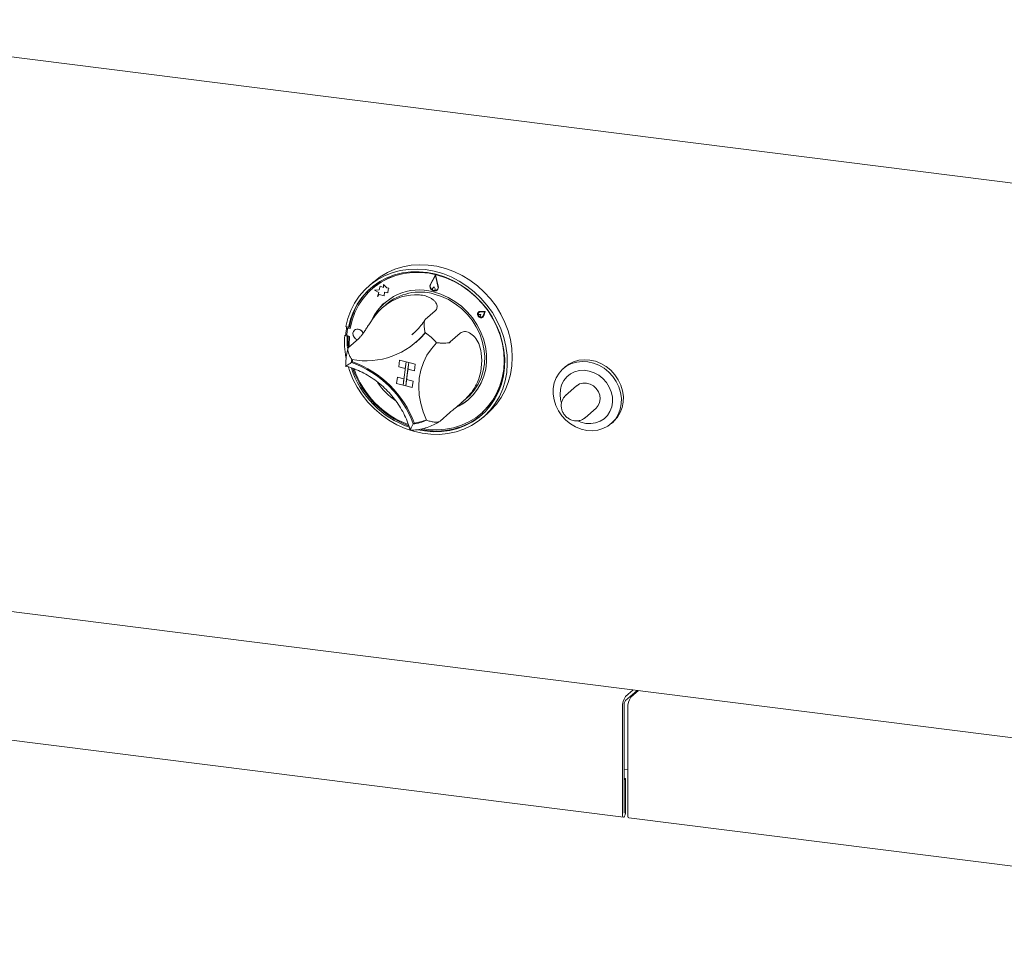
# Paper-space layout 'Blatt2' of a CAD drawing. Units: millimetres. Extents: x 5 to 415, y 5 to 292.
# Drawn here: x 341 to 364, y 75 to 97 of the extents above; entities that cross this region are included whole.
import ezdxf

# ---------------------------------------------------------------- set-up
doc = ezdxf.new("R2010")
doc.units = ezdxf.units.MM

psp = doc.layouts.new('Blatt2')

# ---------------------------------------------------------------- linework, layer by layer
at = {"color": 7, "linetype": 'Continuous', "lineweight": 15}
for p, q in [((228.58269, 109.92547), (383.55933, 90.40025)), ((232.30911, 96.29023), (381.07921, 77.54696)), ((350.82281, 90.61995), (350.70069, 90.39733)), ((350.82082, 90.60263), (350.70623, 90.39375)), ((350.82086, 90.60247), (350.70647, 90.39395)), ((350.82082, 90.60263), (350.88236, 90.35123)), ((350.82281, 90.61995), (350.82305, 90.62016)), ((350.82281, 90.61995), (350.88841, 90.35202)), ((350.82305, 90.62016), (350.88864, 90.35223)), ((349.34667, 90.44897), (349.22882, 90.34503)), ((349.31853, 90.29082), (349.31382, 90.28666)), ((349.48843, 90.26205), (349.37125, 90.25967)), ((349.37125, 90.25967), (349.37149, 90.25988)), ((349.37125, 90.25967), (349.48047, 90.20292)), ((349.48849, 90.26225), (349.37149, 90.25988)), ((349.51238, 90.34824), (349.48843, 90.26205)), ((349.51238, 90.34824), (349.51262, 90.34845)), ((349.58498, 90.3193), (349.51238, 90.34824)), ((349.585, 90.31959), (349.51262, 90.34845)), ((349.58908, 90.39401), (349.58498, 90.3193)), ((349.58908, 90.39401), (349.58931, 90.39422)), ((349.66446, 90.31285), (349.58908, 90.39401)), ((349.66469, 90.31306), (349.58931, 90.39422)), ((349.66446, 90.31285), (349.66469, 90.31306)), ((349.71156, 90.30148), (349.66446, 90.31285)), ((349.71179, 90.30169), (349.66469, 90.31306)), ((349.69252, 90.19436), (349.69635, 90.26413)), ((349.69276, 90.19457), (349.69658, 90.26434)), ((349.69635, 90.26413), (349.71156, 90.30148)), ((349.69635, 90.26413), (349.69658, 90.26434)), ((349.69658, 90.26434), (349.71179, 90.30169)), ((349.71156, 90.30148), (349.71179, 90.30169)), ((350.79046, 90.33923), (350.75771, 90.30544)), ((350.79046, 90.33923), (350.7907, 90.33943)), ((350.79046, 90.33923), (350.81387, 90.29188)), ((350.7907, 90.33943), (350.8141, 90.29209)), ((350.80783, 90.25198), (350.80807, 90.25219)), ((350.85752, 90.26319), (350.85776, 90.2634)), ((350.86193, 90.25819), (350.86217, 90.2584)), ((349.48047, 90.20292), (349.44251, 90.10972)), ((349.44251, 90.10972), (349.48943, 90.15394)), ((349.44251, 90.10972), (349.44275, 90.10993)), ((349.44275, 90.10993), (349.48944, 90.15394)), ((349.48943, 90.15394), (349.60772, 90.12539)), ((349.60772, 90.12539), (349.6123, 90.2089)), ((349.60772, 90.12539), (349.60796, 90.1256)), ((349.60796, 90.1256), (349.61252, 90.20886)), ((349.6123, 90.2089), (349.69252, 90.19436)), ((349.69252, 90.19436), (349.69276, 90.19457)), ((349.64925, 89.91582), (349.57757, 89.8526)), ((350.81605, 89.76866), (350.58035, 89.56079)), ((351.84339, 89.73658), (351.84316, 89.73638)), ((351.84926, 89.67474), (351.84902, 89.67453)), ((351.85221, 89.72658), (351.85198, 89.72638)), ((351.89607, 89.67638), (351.8649, 89.67943)), ((351.89631, 89.67658), (351.86514, 89.67963)), ((351.88209, 89.63703), (351.88233, 89.63724)), ((351.89607, 89.67638), (351.88818, 89.64697)), ((351.89631, 89.67658), (351.88842, 89.64717)), ((352.0017, 89.74766), (351.88984, 89.75232)), ((352.00193, 89.74786), (351.89007, 89.75253)), ((351.98409, 89.73578), (351.89088, 89.73967)), ((351.89607, 89.67638), (351.89631, 89.67658)), ((351.94017, 89.62638), (351.9404, 89.62658)), ((351.94899, 89.61638), (351.94922, 89.61658)), ((351.98409, 89.73578), (351.95543, 89.64964)), ((352.0017, 89.74766), (351.96731, 89.64429)), ((352.00193, 89.74786), (351.96754, 89.6445)), ((352.0017, 89.74766), (352.00193, 89.74786)), ((348.69544, 89.39206), (348.75739, 89.37621)), ((348.73243, 89.33241), (348.71753, 89.20315)), ((348.74607, 89.35409), (348.74136, 89.34994)), ((348.78096, 89.397), (348.75739, 89.37621)), ((348.80046, 89.34763), (348.76695, 89.35571)), ((348.80133, 89.35271), (348.77167, 89.35987)), ((348.9001, 89.30423), (348.89987, 89.30402)), ((348.69113, 89.19817), (348.66756, 89.17739)), ((348.66756, 89.17739), (348.72951, 89.16154)), ((348.69113, 89.19817), (348.71843, 89.19119)), ((348.74836, 89.17817), (348.72951, 89.16154)), ((348.74745, 89.1643), (348.77847, 89.15681)), ((348.99746, 89.10391), (348.76176, 88.89604)), ((350.26334, 89.20048), (350.29862, 89.23065)), ((351.41102, 89.23622), (351.17531, 89.02835)), ((350.3602, 89.01829), (350.38141, 89.037)), ((349.97059, 88.5936), (349.95067, 88.44026)), ((349.97059, 88.5936), (349.97082, 88.59381)), ((349.97059, 88.5936), (350.12521, 88.55404)), ((349.97082, 88.59381), (350.12545, 88.55425)), ((348.84984, 88.55816), (348.8271, 88.53811)), ((349.95067, 88.44026), (350.10529, 88.40071)), ((350.12521, 88.55404), (350.05351, 88.00203)), ((350.12521, 88.55404), (350.10529, 88.40071)), ((350.11536, 87.9862), (350.18706, 88.53822)), ((350.12521, 88.55404), (350.12545, 88.55425)), ((350.12521, 88.55404), (350.18706, 88.53822)), ((350.12545, 88.55425), (350.1873, 88.53843)), ((350.13551, 88.13975), (350.16735, 88.38483)), ((350.18706, 88.53822), (350.16714, 88.38488)), ((350.32177, 88.34533), (350.16714, 88.38488)), ((350.18706, 88.53822), (350.1873, 88.53843)), ((350.34169, 88.49867), (350.18706, 88.53822)), ((350.34192, 88.49888), (350.1873, 88.53843)), ((350.34169, 88.49867), (350.32177, 88.34533)), ((350.34192, 88.49888), (350.32201, 88.34554)), ((350.34169, 88.49867), (350.34192, 88.49888)), ((353.90023, 88.43363), (353.85309, 88.39205)), ((353.90023, 88.43363), (353.85309, 88.39205)), ((349.89889, 88.04158), (349.9188, 88.19492)), ((349.9188, 88.19492), (349.91904, 88.19513)), ((349.9188, 88.19492), (350.07343, 88.15536)), ((349.91904, 88.19513), (350.07346, 88.15562)), ((350.05351, 88.00203), (350.07343, 88.15536)), ((350.11536, 87.9862), (350.13528, 88.13954)), ((350.13528, 88.13954), (350.13551, 88.13975)), ((350.2899, 88.09999), (350.13528, 88.13954)), ((350.29014, 88.1002), (350.13551, 88.13975)), ((350.32177, 88.34533), (350.32201, 88.34554)), ((349.89889, 88.04158), (350.05351, 88.00203)), ((350.05351, 88.00203), (350.11536, 87.9862)), ((350.26999, 87.94665), (350.11536, 87.9862)), ((350.26999, 87.94665), (350.2899, 88.09999)), ((350.26999, 87.94665), (350.27022, 87.94686)), ((350.27022, 87.94686), (350.29014, 88.1002)), ((350.2899, 88.09999), (350.29014, 88.1002)), ((354.17126, 87.98377), (353.91199, 87.75511)), ((354.17126, 87.98377), (353.91199, 87.75511)), ((351.43448, 87.57913), (351.58947, 87.71582)), ((354.375, 87.23011), (354.63427, 87.45877)), ((354.375, 87.23011), (354.63427, 87.45877)), ((351.16676, 87.35564), (350.93106, 87.14777)), ((351.91547, 87.33666), (351.92019, 87.34082)), ((351.96276, 87.24503), (352.08061, 87.34897)), ((350.31867, 87.10095), (350.29586, 87.08083)), ((354.99958, 87.09205), (355.04672, 87.13363)), ((354.99958, 87.09205), (355.04672, 87.13363)), ((331.09035, 80.79215), (355.2864, 77.74374)), ((355.33349, 80.60741), (355.51527, 80.76772)), ((355.33349, 80.51313), (355.60881, 80.75593)), ((355.63999, 80.752), (355.45821, 80.59169)), ((355.26278, 80.35648), (355.26278, 77.81404)), ((355.29813, 80.38766), (355.29813, 77.84522)), ((355.3875, 77.79833), (355.3875, 80.34077)), ((355.29813, 78.88276), (355.3875, 78.87151)), ((355.33585, 78.66101), (355.29813, 78.66576)), ((355.30049, 78.62983), (355.29813, 78.63013)), ((355.30049, 78.62983), (355.33585, 78.66101)), ((355.30049, 77.8473), (355.30049, 78.62983)), ((355.33585, 77.87848), (355.33585, 78.66101)), ((355.41112, 77.72803), (379.60717, 74.67961))]:
    psp.add_line(p, q, dxfattribs=at)
at = {"color": 7, "linetype": 'Continuous', "lineweight": 15, "flags": 128}
for points in [[(348.69544, 89.39206), (348.74386, 89.58732), (348.81321, 89.77362), (348.90272, 89.94885), (349.01138, 90.11104), (349.13795, 90.25835), (349.281, 90.38912), (349.43892, 90.50186), (349.60992, 90.5953), (349.79206, 90.66838), (349.9833, 90.72029), (350.18145, 90.75043), (350.3843, 90.75845), (350.58953, 90.74428), (350.79484, 90.70807), (350.99789, 90.65023), (351.1964, 90.57141), (351.38812, 90.47251), (351.57088, 90.35464), (351.74261, 90.21913), (351.90138, 90.06753), (352.04538, 89.90153), (352.173, 89.72303), (352.28278, 89.53403), (352.37349, 89.33668), (352.4441, 89.1332), (352.49381, 88.9259), (352.52205, 88.71712), (352.52852, 88.50922), (352.51314, 88.30456), (352.47608, 88.10543), (352.41776, 87.91411), (352.33883, 87.73274), (352.2402, 87.56339), (352.12298, 87.40796), (351.98849, 87.26822), (351.83825, 87.14574), (351.67396, 87.0419), (351.49749, 86.95789), (351.31082, 86.89465), (351.11606, 86.8529), (350.91542, 86.83311), (350.71117, 86.8355), (350.50561, 86.86004), (350.30107, 86.90647), (350.09987, 86.97424), (349.90427, 87.06261), (349.71649, 87.17056), (349.53865, 87.29688), (349.37277, 87.44014), (349.22071, 87.59872), (349.0842, 87.77082), (348.96478, 87.95451), (348.86381, 88.1477), (348.78241, 88.3482), (348.75462, 88.43302)], [(350.40041, 86.94434), (350.56254, 86.9139), (350.7647, 86.89583), (350.96488, 86.89997), (351.16075, 86.92627), (351.35002, 86.97442), (351.53046, 87.04385), (351.69998, 87.13376), (351.85659, 87.24309), (351.99845, 87.37057), (352.12392, 87.5147), (352.23152, 87.6738), (352.31999, 87.84602), (352.3883, 88.02933), (352.43566, 88.22159), (352.4615, 88.42056), (352.46553, 88.6239), (352.44769, 88.82925), (352.40821, 89.03419), (352.34753, 89.23634), (352.26637, 89.43333), (352.16568, 89.62286), (352.04663, 89.80271), (351.91062, 89.97077), (351.75924, 90.12509), (351.59425, 90.26386), (351.41759, 90.38545), (351.23132, 90.48845), (351.03762, 90.57165), (350.83875, 90.63407), (350.63704, 90.67499), (350.43485, 90.69394), (350.23454, 90.69068), (350.03846, 90.66525), (349.84889, 90.61796), (349.66805, 90.54935), (349.49807, 90.46023), (349.34091, 90.35165), (349.19843, 90.22486), (349.07229, 90.08135), (348.96396, 89.92281), (348.87471, 89.75107), (348.80559, 89.56816), (348.75739, 89.37621), (348.75739, 89.37621)], [(349.34667, 90.44897), (349.35805, 90.45891), (349.51223, 90.57684), (349.68002, 90.67577), (349.85952, 90.75456), (350.04871, 90.81233), (350.24542, 90.84841), (350.44744, 90.86242), (350.65248, 90.85417), (350.8582, 90.82377), (351.0623, 90.77156), (351.26244, 90.69814), (351.45636, 90.60432), (351.64187, 90.49119), (351.81686, 90.36002), (351.97935, 90.21229), (352.1275, 90.04968), (352.25963, 89.87403), (352.37424, 89.68734), (352.47004, 89.49171), (352.54593, 89.28937), (352.60107, 89.0826), (352.63482, 88.87376), (352.64681, 88.66519), (352.63689, 88.45928), (352.60518, 88.25835), (352.55203, 88.06468), (352.47806, 87.88046), (352.3841, 87.70778), (352.2712, 87.54859), (352.14067, 87.40471), (352.08061, 87.34897)], [(350.54612, 86.96739), (350.65625, 86.9527), (350.85849, 86.94311), (351.05776, 86.95623), (351.25165, 86.99192), (351.43779, 87.04973), (351.61392, 87.12896), (351.7779, 87.22866), (351.92774, 87.3476), (352.06161, 87.48434), (352.17789, 87.63722), (352.27517, 87.80438), (352.35225, 87.98379), (352.40821, 88.17326), (352.44236, 88.37049), (352.45428, 88.57309), (352.44384, 88.77859), (352.41116, 88.98449), (352.35663, 89.18829), (352.28093, 89.38751), (352.18496, 89.57973), (352.06991, 89.76261), (351.93715, 89.93393), (351.78832, 90.0916), (351.62522, 90.23371), (351.44983, 90.35853), (351.26428, 90.46455), (351.07084, 90.55046), (350.87185, 90.61524), (350.66973, 90.65808), (350.46695, 90.67847), (350.26596, 90.67617), (350.0692, 90.6512), (349.87908, 90.60386), (349.69791, 90.53473), (349.52788, 90.44465), (349.37106, 90.33471), (349.22937, 90.20626), (349.10451, 90.06085), (348.99802, 89.90025), (348.91119, 89.72641), (348.84506, 89.54146), (348.80046, 89.34763), (348.80046, 89.34763)], [(351.37091, 90.41354), (351.269, 90.4687), (351.07556, 90.55462), (350.87657, 90.61939), (350.67445, 90.66224), (350.47166, 90.68263), (350.27067, 90.68033), (350.07392, 90.65536), (349.8838, 90.60802), (349.70262, 90.53889), (349.53259, 90.4488), (349.37578, 90.33887), (349.31853, 90.29082)], [(350.88841, 90.35202), (350.88989, 90.30841), (350.87329, 90.27041), (350.84162, 90.24493), (350.80065, 90.23659), (350.75782, 90.24693), (350.72093, 90.27406), (350.69669, 90.31304), (350.68951, 90.35678), (350.70069, 90.39733)], [(350.88236, 90.35123), (350.88376, 90.31031), (350.86818, 90.27466), (350.83846, 90.25074), (350.80002, 90.24293), (350.75983, 90.25263), (350.72522, 90.27808), (350.70248, 90.31465), (350.69574, 90.3557), (350.70623, 90.39375)], [(350.81387, 90.29188), (350.81773, 90.2784), (350.81633, 90.26507), (350.80988, 90.25397), (350.79938, 90.2468), (350.78644, 90.24467), (350.77307, 90.2479), (350.76131, 90.25599), (350.75298, 90.26771), (350.74937, 90.28124), (350.75104, 90.29449), (350.75771, 90.30544)], [(351.34125, 87.48831), (351.46375, 87.55522), (351.59999, 87.65438), (351.72069, 87.77179), (351.82395, 87.9056), (351.90814, 88.05371), (351.97192, 88.21376), (352.01431, 88.38324), (352.03462, 88.55948), (352.03253, 88.7397), (352.00809, 88.92105), (351.96166, 89.10068), (351.894, 89.27575), (351.80616, 89.4435), (351.69953, 89.60128), (351.57579, 89.74661), (351.43689, 89.8772), (351.28502, 89.99098), (351.12259, 90.08617), (350.95214, 90.16125), (350.77637, 90.21506)], [(350.79462, 90.16519), (350.96719, 90.1096), (351.13404, 90.03277), (351.29244, 89.93596), (351.43979, 89.82075), (351.57367, 89.68904), (351.69187, 89.54299), (351.79247, 89.385), (351.87381, 89.21767), (351.93454, 89.04374), (351.97369, 88.86606), (351.99059, 88.68756), (351.98498, 88.51117), (351.95694, 88.33978), (351.90695, 88.1762), (351.83581, 88.02313), (351.74469, 87.88307), (351.6351, 87.75833), (351.58947, 87.71582)], [(351.88984, 89.75232), (351.8592, 89.74666), (351.83534, 89.72809), (351.82262, 89.70003), (351.82338, 89.66763), (351.83748, 89.63684), (351.86234, 89.6133), (351.89339, 89.60134), (351.92493, 89.60315), (351.95118, 89.6184), (351.96731, 89.64429)], [(351.95543, 89.64964), (351.94199, 89.62806), (351.92012, 89.61535), (351.89384, 89.61384), (351.86796, 89.62381), (351.84725, 89.64343), (351.83549, 89.66909), (351.83486, 89.69609), (351.84546, 89.71947), (351.86535, 89.73494), (351.89088, 89.73967)], [(351.88818, 89.64697), (351.88405, 89.63903), (351.87697, 89.63377), (351.86806, 89.63203), (351.85875, 89.63409), (351.85053, 89.63962), (351.84471, 89.64773), (351.84222, 89.65713), (351.84347, 89.66632), (351.84825, 89.67382), (351.8558, 89.67843), (351.8649, 89.67943)], [(351.89007, 89.75253), (351.85944, 89.74686), (351.84339, 89.73658)], [(351.84926, 89.67474), (351.85603, 89.67864), (351.86514, 89.67963)], [(351.88842, 89.64717), (351.88429, 89.63924), (351.88233, 89.63724)], [(351.94922, 89.61658), (351.95141, 89.61861), (351.96754, 89.6445)], [(349.00224, 89.32712), (348.95375, 89.3292), (348.91047, 89.31222), (348.87901, 89.27876), (348.86415, 89.23393), (348.86815, 89.18454), (348.89041, 89.13812), (348.92753, 89.10173), (348.97193, 89.0814)], [(351.92019, 87.34082), (351.93246, 87.35176), (352.06633, 87.4885), (352.18261, 87.64138), (352.27988, 87.80854), (352.35696, 87.98794), (352.41292, 88.17742), (352.44707, 88.37465), (352.459, 88.57725), (352.44855, 88.78275), (352.41587, 88.98865), (352.36135, 89.19245), (352.29849, 89.36176)], [(348.72951, 89.16154), (348.72634, 88.95807), (348.73103, 88.87821)], [(348.75184, 89.16324), (348.74991, 88.97886), (348.75556, 88.88737)], [(348.77847, 89.15681), (348.7772, 88.95252), (348.7796, 88.91177)], [(350.58176, 89.24693), (350.45587, 89.10678), (350.38141, 89.037)], [(350.5822, 89.24663), (350.4611, 89.11173), (350.38377, 89.03908)], [(350.61062, 87.17189), (350.52982, 87.36498), (350.47163, 87.56374), (350.43689, 87.76525), (350.42612, 87.96653), (350.43948, 88.1646), (350.47678, 88.35656), (350.53746, 88.53956), (350.62062, 88.71091), (350.72505, 88.86807), (350.84919, 89.00873)], [(355.04672, 87.13363), (355.06005, 87.1457), (355.14415, 87.2401), (355.20997, 87.34933), (355.25569, 87.47041), (355.28008, 87.60003), (355.28246, 87.73466), (355.26278, 87.87063), (355.22157, 88.00422), (355.15995, 88.13179), (355.07961, 88.24987), (354.98273, 88.35523), (354.87196, 88.445), (354.75033, 88.51673), (354.62114, 88.56846), (354.48792, 88.59878), (354.35431, 88.60687), (354.22395, 88.5925), (354.10039, 88.55606), (353.98702, 88.49856), (353.90023, 88.43363)], [(355.04672, 87.13363), (355.06005, 87.1457), (355.14415, 87.2401), (355.20997, 87.34933), (355.25569, 87.47041), (355.28008, 87.60003), (355.28246, 87.73466), (355.26278, 87.87063), (355.22157, 88.00422), (355.15995, 88.13179), (355.07961, 88.24987), (354.98273, 88.35523), (354.87196, 88.445), (354.75033, 88.51673), (354.62114, 88.56846), (354.48792, 88.59878), (354.35431, 88.60687), (354.22395, 88.5925), (354.10039, 88.55606), (353.98702, 88.49856), (353.90023, 88.43363)], [(354.41189, 86.9269), (354.27868, 86.95722), (354.14949, 87.00895), (354.02785, 87.08068), (353.91708, 87.17045), (353.8202, 87.27581), (353.73986, 87.39389), (353.67824, 87.52146), (353.63703, 87.65505), (353.61735, 87.79102), (353.61973, 87.92565), (353.64412, 88.05527), (353.68985, 88.17635), (353.75566, 88.28558), (353.83977, 88.37998), (353.93987, 88.45699), (354.05325, 88.51449), (354.17681, 88.55092), (354.30717, 88.56529), (354.44078, 88.55721), (354.574, 88.52688), (354.70319, 88.47515), (354.82482, 88.40343), (354.93559, 88.31366), (355.03247, 88.2083), (355.11281, 88.09022), (355.17443, 87.96265), (355.21564, 87.82905), (355.23532, 87.69309), (355.23294, 87.55846), (355.20855, 87.42884), (355.16283, 87.30776), (355.09701, 87.19853), (355.01291, 87.10412), (354.9128, 87.02712), (354.79942, 86.96962), (354.67587, 86.93318), (354.54551, 86.91881), (354.41189, 86.9269)], [(354.41189, 86.9269), (354.27868, 86.95722), (354.14949, 87.00895), (354.02785, 87.08068), (353.91708, 87.17045), (353.8202, 87.27581), (353.73986, 87.39389), (353.67824, 87.52146), (353.63703, 87.65505), (353.61735, 87.79102), (353.61973, 87.92565), (353.64412, 88.05527), (353.68985, 88.17635), (353.75566, 88.28558), (353.83977, 88.37998), (353.93987, 88.45699), (354.05325, 88.51449), (354.17681, 88.55092), (354.30717, 88.56529), (354.44078, 88.55721), (354.574, 88.52688), (354.70319, 88.47515), (354.82482, 88.40343), (354.93559, 88.31366), (355.03247, 88.2083), (355.11281, 88.09022), (355.17443, 87.96265), (355.21564, 87.82905), (355.23532, 87.69309), (355.23294, 87.55846), (355.20855, 87.42884), (355.16283, 87.30776), (355.09701, 87.19853), (355.01291, 87.10412), (354.9128, 87.02712), (354.79942, 86.96962), (354.67587, 86.93318), (354.54551, 86.91881), (354.41189, 86.9269)], [(354.39166, 87.09423), (354.50986, 87.08857), (354.62419, 87.10579), (354.73052, 87.14524), (354.825, 87.20552), (354.90422, 87.28444), (354.96532, 87.37914), (355.00608, 87.48621), (355.02504, 87.60178), (355.02151, 87.72166), (354.99562, 87.84154), (354.9483, 87.95706), (354.88126, 88.06406), (354.79693, 88.15867), (354.69835, 88.23747), (354.58909, 88.29762), (354.47309, 88.33694), (354.35456, 88.354), (354.23776, 88.34819), (354.12693, 88.31973), (354.02607, 88.26963), (353.93882, 88.19972), (353.86834, 88.11251), (353.81718, 88.01117), (353.78718, 87.89934), (353.77943, 87.78108), (353.79421, 87.66066), (353.81033, 87.59967)], [(354.39166, 87.09423), (354.50986, 87.08857), (354.62419, 87.10579), (354.73052, 87.14524), (354.825, 87.20552), (354.90422, 87.28444), (354.96532, 87.37914), (355.00608, 87.48621), (355.02504, 87.60178), (355.02151, 87.72166), (354.99562, 87.84154), (354.9483, 87.95706), (354.88126, 88.06406), (354.79693, 88.15867), (354.69835, 88.23747), (354.58909, 88.29762), (354.47309, 88.33694), (354.35456, 88.354), (354.23776, 88.34819), (354.12693, 88.31973), (354.02607, 88.26963), (353.93882, 88.19972), (353.86834, 88.11251), (353.81718, 88.01117), (353.78718, 87.89934), (353.77943, 87.78108), (353.79421, 87.66066), (353.81033, 87.59967)], [(354.63427, 87.45877), (354.68334, 87.51586), (354.71745, 87.59055), (354.73011, 87.67415), (354.72046, 87.76095), (354.68917, 87.84506), (354.63836, 87.92072), (354.57149, 87.9828), (354.49312, 88.02705), (354.4086, 88.05046), (354.32368, 88.05144), (354.24415, 88.02992), (354.17542, 87.98736), (354.17126, 87.98377)], [(354.63427, 87.45877), (354.68334, 87.51586), (354.71745, 87.59055), (354.73011, 87.67415), (354.72046, 87.76095), (354.68917, 87.84506), (354.63836, 87.92072), (354.57149, 87.9828), (354.49312, 88.02705), (354.4086, 88.05046), (354.32368, 88.05144), (354.24415, 88.02992), (354.17542, 87.98736), (354.17126, 87.98377)], [(354.375, 87.23011), (354.37084, 87.22651), (354.36995, 87.22576)], [(354.375, 87.23011), (354.37084, 87.22651), (354.36995, 87.22576)], [(354.1966, 87.15404), (354.27386, 87.12254), (354.39166, 87.09423)], [(354.1966, 87.15404), (354.27386, 87.12254), (354.39166, 87.09423)], [(355.26278, 77.81404), (355.26556, 77.77921), (355.27348, 77.75459), (355.28533, 77.74392), (355.29931, 77.74884), (355.31329, 77.76858), (355.32515, 77.80016), (355.33307, 77.83875), (355.33585, 77.87848)], [(355.29813, 77.84522), (355.29822, 77.8441), (355.29848, 77.8433), (355.29886, 77.84296), (355.29931, 77.84312), (355.29976, 77.84376), (355.30015, 77.84477), (355.3004, 77.84602), (355.30049, 77.8473)], [(355.41112, 77.72803), (355.41005, 77.72821), (355.3982, 77.73888), (355.39028, 77.7635), (355.3875, 77.79833)]]:
    psp.add_lwpolyline(points, dxfattribs=at)
at = {"color": 7, "linetype": 'Continuous', "lineweight": 15}
for centre, radius, start, end in [((350.37704, 89.10568), 1.62245, 132.317217, 169.656112), ((350.43616, 89.01929), 1.24322, 74.118633, 154.596009), ((350.80283, 90.34955), 0.1061, 155.261671, 254.43921), ((350.80223, 90.32873), 0.08574, 258.305212, 310.360356), ((350.78565, 90.27599), 0.0327, 313.29228, 29.505188), ((350.7995, 90.32673), 0.09272, 312.522488, 15.960688), ((350.36343, 88.94754), 1.19903, 91.659986, 128.49784), ((350.45488, 88.97062), 1.24195, 74.123902, 130.442202), ((350.41332, 89.0533), 1.20561, 131.530936, 155.079102), ((351.90111, 89.68081), 0.06697, 136.890065, 305.929179), ((350.56092, 89.06456), 1.87456, 170.088357, 175.912611), ((348.75951, 89.32951), 0.02724, 74.149114, 173.87735), ((348.76435, 89.3327), 0.02814, 74.924718, 130.510399), ((348.97834, 89.19839), 0.13162, 15.102909, 126.473798), ((348.96552, 89.18388), 0.14787, 19.071972, 75.619117), ((350.67716, 89.0382), 2.01442, 176.037955, 190.749336), ((348.751, 89.19962), 0.03365, 173.973805, 205.215671), ((349.18067, 90.37221), 1.79197, 258.9398, 321.218026), ((349.77501, 88.07193), 1.4253, 41.091889, 55.730403), ((349.96877, 88.42817), 1.14694, 170.699819, 174.4995), ((349.99296, 88.44654), 1.14994, 171.800276, 174.221082), ((350.59212, 88.58219), 1.32903, 337.376721, 7.822598), ((350.93888, 89.09893), 2.22338, 198.083914, 250.439327), ((348.02438, 86.26025), 2.41515, 19.86238, 70.587483), ((348.85611, 88.56181), 0.00727, 175.913309, 250.944087), ((348.04527, 86.27869), 2.41556, 20.003683, 70.446179), ((350.96647, 89.12331), 2.22839, 198.996677, 249.432771), ((350.956, 89.11396), 2.19128, 199.372186, 249.10579), ((350.81979, 88.99265), 1.65509, 214.054345, 235.394561), ((350.83791, 88.56856), 1.19, 295.327005, 311.391909), ((350.84839, 88.59772), 1.68542, 257.472782, 309.939882), ((350.16519, 88.12201), 1.04935, 277.153264, 295.117519), ((350.32183, 87.10734), 0.00713, 199.070916, 275.154261), ((350.18824, 88.14534), 1.05193, 277.164238, 293.436101), ((350.18611, 88.14252), 1.05116, 277.453714, 293.605661), ((355.65577, 80.38116), 0.39377, 144.930944, 183.593111), ((355.49463, 80.4), 0.19688, 144.930944, 183.593111), ((355.7805, 80.36545), 0.39377, 144.930944, 183.593111)]:
    psp.add_arc(centre, radius, start, end, dxfattribs=at)
for points, knots in [([(350.3287, 90.14607), (350.37878, 90.14589), (350.48066, 90.14553), (350.6053, 90.11694), (350.69939, 90.07704), (350.76507, 90.03453), (350.81545, 89.98543), (350.84783, 89.93419), (350.86284, 89.88319), (350.86063, 89.83822), (350.84538, 89.79912), (350.82589, 89.77888), (350.81605, 89.76866)], [0, 0, 0, 0, 0.14077874, 0.28637922, 0.37823812, 0.47267841, 0.56458297, 0.65929056, 0.74919396, 0.8415603, 0.92000163, 1, 1, 1, 1]), ([(348.99746, 89.10391), (349.01071, 89.1167), (349.0376, 89.14266), (349.08303, 89.20043), (349.13222, 89.27058), (349.18443, 89.3503), (349.24061, 89.43729), (349.29921, 89.52551), (349.36131, 89.61312), (349.43338, 89.70537), (349.51797, 89.80049), (349.58371, 89.85718), (349.61705, 89.88594)], [0, 0, 0, 0, 0.09358587, 0.18985393, 0.28344896, 0.37983771, 0.47190796, 0.5668, 0.65648894, 0.74855868, 0.87244338, 1, 1, 1, 1]), ([(350.57881, 89.56168), (350.56281, 89.53697), (350.51449, 89.46238), (350.42087, 89.34845), (350.3304, 89.25368), (350.27331, 89.21037), (350.26317, 89.20268)], [0, 0, 0, 0, 0.18256022, 0.55113702, 0.92030976, 1, 1, 1, 1]), ([(350.57266, 89.54837), (350.56959, 89.54412), (350.56072, 89.53188), (350.55331, 89.4899), (350.55152, 89.42141), (350.56064, 89.33603), (350.57163, 89.27681), (350.57752, 89.25002), (350.57757, 89.24979)], [0, 0, 0, 0, 0.08672113, 0.24998003, 0.46746718, 0.74966027, 0.99784143, 1, 1, 1, 1]), ([(351.41102, 89.23622), (351.44142, 89.25345), (351.50224, 89.2879), (351.63245, 89.25406), (351.75837, 89.15385), (351.86489, 88.98499), (351.89338, 88.84098), (351.90879, 88.76308)], [0, 0, 0, 0, 0.19782545, 0.39573535, 0.59082007, 0.77868131, 1, 1, 1, 1]), ([(348.75061, 88.88076), (348.74218, 88.85108), (348.71894, 88.76921), (348.69706, 88.63239), (348.69122, 88.51397), (348.69289, 88.45052), (348.69317, 88.44017)], [0, 0, 0, 0, 0.209929192, 0.579005226, 0.931339554, 1, 1, 1, 1]), ([(348.76176, 88.89604), (348.7562, 88.88849), (348.74512, 88.87342), (348.7429, 88.82861), (348.75535, 88.76467), (348.78769, 88.68802), (348.82004, 88.63655), (348.83675, 88.61372), (348.8369, 88.61352)], [0, 0, 0, 0, 0.15212184, 0.30368962, 0.50560233, 0.76758732, 0.99799601, 1, 1, 1, 1]), ([(350.84919, 89.00873), (350.84942, 89.00871), (350.87766, 89.00578), (350.93968, 89.00069), (351.02906, 88.99808), (351.10101, 89.00279), (351.15035, 89.01263), (351.16698, 89.0231), (351.17531, 89.02835)], [0, 0, 0, 0, 0.00196099, 0.24298977, 0.50906623, 0.70839276, 0.85389274, 1, 1, 1, 1]), ([(351.13997, 88.99807), (351.14907, 89.00644), (351.1625, 89.0188), (351.17719, 89.02967), (351.18193, 89.03317)], [0, 0, 0, 0, 0.67709962, 1, 1, 1, 1]), ([(348.69402, 88.45287), (348.71668, 88.44683), (348.80162, 88.42416), (348.94699, 88.37139), (349.12668, 88.2878), (349.29935, 88.18639), (349.46318, 88.06884), (349.61642, 87.93625), (349.75744, 87.79008), (349.8847, 87.63189), (349.99702, 87.4634), (350.09259, 87.28633), (350.16965, 87.11024), (350.20511, 86.99189), (350.22173, 86.93644)], [0, 0, 0, 0, 0.03242866, 0.12156406, 0.21066171, 0.29967615, 0.38862782, 0.47753277, 0.56640345, 0.65524999, 0.74408012, 0.83290196, 0.92172678, 1, 1, 1, 1]), ([(348.6946, 88.45499), (348.69467, 88.45471), (348.69488, 88.45374), (348.71776, 88.46887), (348.76281, 88.49819), (348.80554, 88.52493), (348.82692, 88.53799), (348.8271, 88.53811)], [0, 0, 0, 0, 0.10317781, 0.36323396, 0.700661, 0.99741893, 1, 1, 1, 1]), ([(351.81889, 88.07096), (351.80064, 88.03211), (351.76358, 87.95328), (351.67283, 87.81979), (351.54365, 87.67531), (351.38936, 87.53809), (351.25232, 87.42813), (351.19473, 87.37934), (351.16676, 87.35564)], [0, 0, 0, 0, 0.12584546, 0.2554185, 0.44448761, 0.63368293, 0.82210636, 1, 1, 1, 1]), ([(353.91548, 87.75512), (353.90158, 87.74297), (353.86768, 87.71337), (353.83183, 87.65007), (353.80854, 87.57302), (353.80531, 87.49103), (353.82164, 87.40903), (353.85711, 87.3313), (353.91007, 87.26239), (353.97783, 87.2072), (354.0501, 87.17113), (354.09955, 87.16115), (354.12089, 87.15685)], [0, 0, 0, 0, 0.07176723, 0.17499119, 0.27788344, 0.38139223, 0.48612608, 0.59226107, 0.69966719, 0.80809921, 0.91718905, 1, 1, 1, 1]), ([(353.91548, 87.75512), (353.90158, 87.74297), (353.86768, 87.71337), (353.83183, 87.65007), (353.80854, 87.57302), (353.80531, 87.49103), (353.82164, 87.40903), (353.85711, 87.3313), (353.91007, 87.26239), (353.97783, 87.2072), (354.0501, 87.17113), (354.09955, 87.16115), (354.12089, 87.15685)], [0, 0, 0, 0, 0.07176723, 0.17499119, 0.27788344, 0.38139223, 0.48612608, 0.59226107, 0.69966719, 0.80809921, 0.91718905, 1, 1, 1, 1]), ([(354.12089, 87.15685), (354.13905, 87.1551), (354.18522, 87.15064), (354.25822, 87.16305), (354.32463, 87.18926), (354.35639, 87.21734), (354.36763, 87.22728)], [0, 0, 0, 0, 0.20376059, 0.51806748, 0.82952074, 1, 1, 1, 1]), ([(354.12089, 87.15685), (354.13905, 87.1551), (354.18522, 87.15064), (354.25822, 87.16305), (354.32463, 87.18926), (354.35639, 87.21734), (354.36763, 87.22728)], [0, 0, 0, 0, 0.20376059, 0.51806748, 0.82952074, 1, 1, 1, 1]), ([(350.21262, 86.93425), (350.24376, 86.93463), (350.33008, 86.93569), (350.46942, 86.95376), (350.6269, 86.99397), (350.7734, 87.05298), (350.87251, 87.10814), (350.92216, 87.14138), (350.93026, 87.1468)], [0, 0, 0, 0, 0.120657304, 0.334513946, 0.547976265, 0.760723114, 0.960986526, 1, 1, 1, 1]), ([(350.29586, 87.08083), (350.29576, 87.08064), (350.28351, 87.05851), (350.25891, 87.01395), (350.23293, 86.96495), (350.22097, 86.93763), (350.22449, 86.93581), (350.22586, 86.9351)], [0, 0, 0, 0, 0.0024297, 0.28178384, 0.59942199, 0.84422677, 1, 1, 1, 1]), ([(350.61062, 87.17189), (350.61084, 87.1718), (350.638, 87.16058), (350.69808, 87.14054), (350.78579, 87.12508), (350.85704, 87.12438), (350.90613, 87.1323), (350.92274, 87.14261), (350.93106, 87.14777)], [0, 0, 0, 0, 0.00196099, 0.24298977, 0.50906623, 0.70839276, 0.85389274, 1, 1, 1, 1])]:
    psp.add_open_spline(points, degree=3, knots=knots, dxfattribs=at)

doc.saveas('drawing.dxf')
